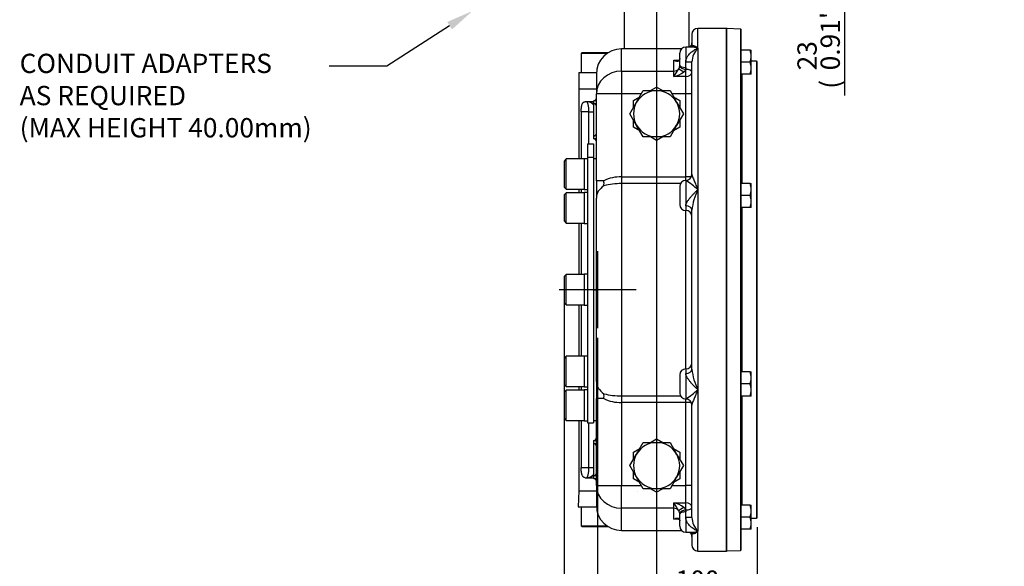
# Model space of a CAD drawing. Units: millimetres. Extents: x 0 to 594, y 0 to 420.
# Drawn here: x 220 to 383, y 97 to 187 of the extents above; entities that cross this region are included whole.
import ezdxf
from ezdxf import colors
from ezdxf.entities.mleader import LeaderData, LeaderLine
from ezdxf.enums import TextEntityAlignment as Align
from ezdxf.lldxf.tags import DXFTag
from ezdxf.math import Vec2, Vec3

# ---------------------------------------------------------------- set-up
doc = ezdxf.new("R2010")
doc.units = ezdxf.units.MM
for name, color, linetype in [('Default', 7, 'Continuous'), ('GB-IW8-DBUSH_FLA', 7, 'Continuous'), ('GB-IW8-ENDCAP', 7, 'Continuous'), ('GB-IW8-GCASE', 7, 'Continuous'), ('GB-IW8-INDPLATE', 7, 'Continuous'), ('GB-IW8-INFLG_F10', 7, 'Continuous'), ('GB-IW8-OUTFLG_FL', 7, 'Continuous'), ('TSH-1', 7, 'Continuous')]:
    doc.layers.add(name, color=color, linetype=linetype)
doc.styles.add('SEACAD_Arial', font='arial.ttf')
tags = doc.linetypes.add('CENTER2', pattern=[28.575, 19.05, -3.175, 3.175, -3.175]).pattern_tags.tags
tags[10:11] = [DXFTag(74, 4), DXFTag(75, 0), DXFTag(340, '0'), DXFTag(46, 0.0), DXFTag(50, 0.0), DXFTag(44, 0.0), DXFTag(45, 0.0)]
tags[8:9] = [DXFTag(74, 4), DXFTag(75, 0), DXFTag(340, '0'), DXFTag(46, 0.0), DXFTag(50, 0.0), DXFTag(44, 0.0), DXFTag(45, 0.0)]
tags[6:7] = [DXFTag(74, 4), DXFTag(75, 0), DXFTag(340, '0'), DXFTag(46, 0.0), DXFTag(50, 0.0), DXFTag(44, 0.0), DXFTag(45, 0.0)]
tags[4:5] = [DXFTag(74, 4), DXFTag(75, 0), DXFTag(340, '0'), DXFTag(46, 0.0), DXFTag(50, 0.0), DXFTag(44, 0.0), DXFTag(45, 0.0)]
tags = doc.linetypes.add('HIDDEN2', pattern=[4.7625, 3.175, -1.5875]).pattern_tags.tags
tags[6:7] = [DXFTag(74, 4), DXFTag(75, 0), DXFTag(340, '0'), DXFTag(46, 0.0), DXFTag(50, 0.0), DXFTag(44, 0.0), DXFTag(45, 0.0)]
tags[4:5] = [DXFTag(74, 4), DXFTag(75, 0), DXFTag(340, '0'), DXFTag(46, 0.0), DXFTag(50, 0.0), DXFTag(44, 0.0), DXFTag(45, 0.0)]
doc.dimstyles.new('ISO-InstDr', dxfattribs={"dimtxt": 3.2, "dimasz": 4.48, "dimexe": 1.6, "dimexo": 1.6, "dimgap": 0.8, "dimtad": 1, "dimdec": 0, "dimlfac": 6.000024, "dimzin": 0, "dimdsep": 46, "dimtxsty": 'SEACAD_Arial', "dimblk1": '_SE_FILLED', "dimblk2": '_SE_FILLED', "dimsah": 1, "dimcen": 1.6, "dimadec": 0, "dimazin": 0, "dimtfac": 0.5, "dimtofl": 0, "dimtmove": 0, "dimatfit": 3, "dimfxl": 1, "dimtzin": 0, "dimarcsym": 0})

# ---------------------------------------------------------------- blocks, each defined once
blk = doc.blocks.new('SEANNOT_GROUP114')
at = {"layer": 'Default', "color": 7, "linetype": 'CENTER2'}
for p, q in [((315.42, 148.9), (315.42, 136.1)), ((321.82, 142.5), (309.02, 142.5))]:
    blk.add_line(p, q, dxfattribs=at)
blk = doc.blocks.new('SE5')
at = {"layer": 'GB-IW8-DBUSH_FLA', "color": 7, "linetype": 'Continuous'}
for p, q in [((315.21, 164.17), (314.76, 164.17)), ((314.76, 120.83), (315.21, 120.83))]:
    blk.add_line(p, q, dxfattribs=at)
at = {"layer": 'GB-IW8-ENDCAP', "color": 7, "linetype": 'Continuous'}
for p, q in [((312.29, 109.17), (312.2, 106.5)), ((312.29, 109.17), (315.21, 109.17)), ((312.2, 106.5), (315.22, 106.5)), ((312.71, 106.5), (312.71, 103.33)), ((312.71, 103.33), (317, 103.33)), ((312.71, 103.33), (312.88, 103.17)), ((317.25, 103.17), (312.88, 103.17))]:
    blk.add_line(p, q, dxfattribs=at)
at = {"layer": 'GB-IW8-GCASE', "color": 7, "linetype": 'Continuous'}
for p, q in [((331.05, 184.83), (331.05, 182.76)), ((332.05, 182.53), (332.05, 185.83)), ((336.8, 185.83), (332.05, 185.83)), ((336.8, 99.17), (336.8, 185.83)), ((319.38, 178.73), (319.38, 182.42)), ((329.32, 182.42), (319.38, 182.42)), ((329.05, 179.7), (329.05, 181.72)), ((330.05, 182.72), (330.05, 180.25)), ((331.09, 182.72), (330.05, 182.72)), ((332.05, 182.53), (332.05, 159.08)), ((328.05, 178.73), (328.05, 180.55)), ((328.05, 180.55), (328.91, 180.55)), ((329.04, 179.61), (329.05, 179.7)), ((330.05, 179.35), (330.05, 180.25)), ((331.05, 161.63), (331.05, 180.27)), ((315.21, 178.25), (315.21, 174.95)), ((319.38, 178.73), (328.05, 178.73)), ((319.38, 178.73), (319.38, 174.95)), ((328.05, 177.86), (328.05, 178.73)), ((330.05, 179.35), (330.04, 179.03)), ((330.04, 179.03), (330.05, 179.03)), ((330.05, 179.03), (330.05, 179.35)), ((330.05, 177.86), (330.05, 179.03)), ((330.05, 177.86), (328.05, 177.86)), ((330.05, 174.95), (330.05, 177.86)), ((312.3, 175.83), (315.21, 175.83)), ((312.3, 175.83), (312.3, 164.17)), ((315.21, 160.56), (315.21, 174.95)), ((319.38, 174.95), (315.21, 174.95)), ((322.68, 174.95), (319.38, 174.95)), ((319.38, 174.95), (319.38, 161.21)), ((321.89, 173.58), (323, 175.5)), ((323, 175.5), (325.21, 175.5)), ((324.19, 175.5), (325.21, 176.09)), ((325.21, 176.09), (326.24, 175.5)), ((325.21, 175.5), (327.43, 175.5)), ((327.43, 175.5), (328.53, 173.58)), ((330.05, 174.95), (327.74, 174.95)), ((330.05, 161.21), (330.05, 174.95)), ((331.05, 174.95), (330.05, 174.95)), ((313.55, 173.67), (313.33, 173.67)), ((313.94, 173.67), (313.55, 173.67)), ((314.8, 173.67), (313.94, 173.67)), ((314.8, 173.33), (314.8, 173.83)), ((315.21, 173.83), (314.8, 173.83)), ((314.8, 168), (314.8, 173.33)), ((315.21, 173.33), (314.8, 173.33)), ((320.79, 171.67), (321.89, 173.58)), ((321.38, 173.88), (322.41, 174.47)), ((321.38, 172.69), (321.38, 173.88)), ((328.02, 174.47), (329.05, 173.88)), ((328.53, 173.58), (329.64, 171.67)), ((329.05, 173.88), (329.05, 172.69)), ((313.98, 172), (312.69, 172)), ((312.69, 172), (312.69, 164.17)), ((313.98, 166.67), (313.98, 172)), ((313.98, 172), (314.8, 172)), ((321.89, 169.75), (320.79, 171.67)), ((329.64, 171.67), (328.53, 169.75)), ((321.38, 169.45), (321.38, 170.64)), ((329.05, 170.64), (329.05, 169.45)), ((322.41, 168.86), (321.38, 169.45)), ((323, 167.83), (321.89, 169.75)), ((328.53, 169.75), (327.43, 167.83)), ((329.05, 169.45), (328.02, 168.86)), ((314.8, 167.5), (314.8, 168)), ((315.21, 168), (314.8, 168)), ((315.21, 167.5), (314.8, 167.5)), ((325.21, 167.83), (323, 167.83)), ((325.21, 167.24), (324.19, 167.83)), ((327.43, 167.83), (325.21, 167.83)), ((326.24, 167.83), (325.21, 167.24)), ((316.46, 160.56), (315.21, 160.56)), ((315.21, 160.56), (315.21, 157.7)), ((319.38, 161.21), (330.05, 161.21)), ((319.38, 161.21), (319.38, 160.09)), ((329.16, 160.09), (319.38, 160.09)), ((319.38, 160.09), (319.38, 124.91)), ((330.05, 160.63), (330.05, 161.21)), ((330.96, 161.21), (330.05, 161.21)), ((330.05, 160.63), (330.05, 156.38)), ((312.3, 159.17), (312.3, 158.55)), ((312.69, 159.17), (312.69, 158.55)), ((329.05, 159.63), (329.05, 156.63)), ((332.05, 159.08), (332.05, 125.92)), ((315.21, 127.3), (315.21, 157.7)), ((330.05, 156.38), (330.05, 155.63)), ((330.05, 129.37), (330.05, 155.63)), ((331.05, 129.32), (331.05, 155.68)), ((312.3, 153.55), (312.3, 145)), ((312.69, 153.55), (312.69, 145)), ((312.3, 140), (312.3, 131.45)), ((312.69, 140), (312.69, 131.45)), ((330.05, 129.37), (330.05, 128.62)), ((329.05, 128.37), (329.05, 125.37)), ((330.05, 128.62), (330.05, 124.37)), ((312.3, 126.45), (312.3, 125.83)), ((312.69, 126.45), (312.69, 125.83)), ((315.21, 127.3), (315.21, 124.44)), ((332.05, 125.92), (332.05, 102.46)), ((315.21, 110.05), (315.21, 124.44)), ((316.46, 124.44), (315.21, 124.44)), ((319.38, 124.91), (329.16, 124.91)), ((319.38, 124.91), (319.38, 123.79)), ((330.05, 123.79), (330.05, 124.37)), ((330.05, 123.79), (319.38, 123.79)), ((319.38, 123.79), (319.38, 110.05)), ((330.05, 110.05), (330.05, 123.79)), ((330.96, 123.79), (330.05, 123.79)), ((331.05, 104.73), (331.05, 123.37)), ((312.3, 120.83), (312.3, 109.17)), ((312.69, 120.83), (312.69, 113)), ((313.98, 113), (313.98, 120.42)), ((324.19, 117.17), (325.21, 117.76)), ((325.21, 117.76), (326.24, 117.17)), ((314.8, 117), (314.8, 117.5)), ((314.8, 117.5), (315.21, 117.5)), ((314.8, 111.67), (314.8, 117)), ((314.8, 117), (315.21, 117)), ((321.38, 115.55), (322.41, 116.14)), ((321.89, 115.25), (323, 117.17)), ((323, 117.17), (325.21, 117.17)), ((325.21, 117.17), (327.43, 117.17)), ((327.43, 117.17), (328.53, 115.25)), ((328.02, 116.14), (329.05, 115.55)), ((320.79, 113.33), (321.89, 115.25)), ((321.38, 114.36), (321.38, 115.55)), ((328.53, 115.25), (329.64, 113.33)), ((329.05, 115.55), (329.05, 114.36)), ((312.69, 113), (313.98, 113)), ((313.98, 113), (314.8, 113)), ((321.89, 111.42), (320.79, 113.33)), ((329.64, 113.33), (328.53, 111.42)), ((313.33, 111.33), (313.55, 111.33)), ((313.55, 111.33), (313.94, 111.33)), ((313.94, 111.33), (314.8, 111.33)), ((314.8, 111.17), (314.8, 111.67)), ((314.8, 111.67), (315.21, 111.67)), ((314.8, 111.17), (315.21, 111.17)), ((321.38, 111.12), (321.38, 112.3)), ((322.41, 110.53), (321.38, 111.12)), ((323, 109.5), (321.89, 111.42)), ((328.53, 111.42), (327.43, 109.5)), ((329.05, 111.12), (328.02, 110.53)), ((329.05, 112.3), (329.05, 111.12)), ((315.21, 110.05), (315.21, 106.75)), ((315.21, 110.05), (319.38, 110.05)), ((319.38, 110.05), (322.68, 110.05)), ((319.38, 106.27), (319.38, 110.05)), ((325.21, 109.5), (323, 109.5)), ((325.21, 108.91), (324.19, 109.5)), ((327.43, 109.5), (325.21, 109.5)), ((326.24, 109.5), (325.21, 108.91)), ((327.74, 110.05), (330.05, 110.05)), ((330.05, 107.14), (330.05, 110.05)), ((331.05, 110.05), (330.05, 110.05)), ((328.05, 106.27), (319.38, 106.27)), ((319.38, 102.58), (319.38, 106.27)), ((328.05, 106.27), (328.05, 107.14)), ((328.05, 107.14), (330.05, 107.14)), ((328.05, 104.45), (328.05, 106.27)), ((330.05, 105.97), (330.05, 107.14)), ((329.05, 105.3), (329.04, 105.39)), ((329.05, 103.27), (329.05, 105.3)), ((330.05, 105.97), (330.04, 105.97)), ((330.04, 105.97), (330.05, 105.64)), ((330.05, 105.64), (330.05, 105.97)), ((330.05, 104.74), (330.05, 105.64)), ((330.05, 104.74), (330.05, 102.27)), ((328.91, 104.45), (328.05, 104.45)), ((319.38, 102.58), (329.32, 102.58)), ((330.05, 102.27), (331.09, 102.27)), ((331.05, 102.27), (331.05, 100.17)), ((332.05, 99.17), (332.05, 102.46)), ((332.05, 99.17), (336.8, 99.17))]:
    blk.add_line(p, q, dxfattribs=at)
for centre, radius, start, end in [((332.05, 184.83), 1, 90, 180), ((330.05, 183.42), 1, 316.2442, 0), ((319.38, 178.25), 4.17, 90, 180), ((330.05, 181.72), 1, 90, 180), ((334.65, 180.03), 3.61, 136.1176, 176.3009), ((318.41, 185.04), 12.02, 323.3228, 330.6135), ((327.01, 182.46), 4.72, 282.7611, 305.0425), ((327.63, 179.83), 1.43, 331.0036, 350.9362), ((329.22, 179.3), 0.86, 305.1549, 341.9269), ((325.21, 171.67), 3.83, 90, 150), ((325.21, 171.67), 3.83, 30, 90), ((313.55, 172), 1.67, 41.4096, 90), ((314.8, 174.25), 0.417, 270, 0), ((314.8, 172.92), 0.417, 0, 90), ((325.21, 171.67), 3.83, 150, 210), ((325.21, 171.67), 3.83, 330, 30), ((314.8, 168.42), 0.417, 270, 0), ((325.21, 171.67), 3.83, 210, 270), ((325.21, 171.67), 3.83, 270, 330), ((314.8, 167.08), 0.417, 0, 90), ((319.22, 155.06), 6.15, 88.5069, 116.6164), ((312.66, 160.15), 3.82, 353.8714, 6.1286), ((319.24, 149.02), 11.07, 89.2735, 104.5147), ((330.05, 159.63), 1, 90, 180), ((330.05, 161.63), 1, 270, 0), ((322.34, 148.57), 14.31, 47.2836, 57.4119), ((341.61, 154.42), 10.64, 154.0256, 173.2147), ((330.05, 156.63), 1, 180, 270), ((330.05, 154.63), 1, 0, 90), ((330.05, 128.37), 1, 90, 180), ((330.05, 130.37), 1, 270, 0), ((341.61, 130.58), 10.64, 186.7853, 205.9744), ((322.34, 136.43), 14.31, 302.5881, 312.7164), ((319.19, 135.53), 10.63, 255.1614, 271.0504), ((312.66, 124.85), 3.82, 353.8714, 6.1286), ((319.26, 130.14), 6.35, 243.8309, 271.0458), ((330.05, 125.37), 1, 180, 270), ((330.05, 123.37), 1, 0, 90), ((314.8, 117.92), 0.417, 270, 0), ((314.8, 116.58), 0.417, 0, 90), ((325.21, 113.33), 3.83, 90, 150), ((325.21, 113.33), 3.83, 30, 90), ((325.21, 113.33), 3.83, 150, 210), ((325.21, 113.33), 3.83, 330, 30), ((313.55, 113), 1.67, 270, 318.5904), ((314.8, 112.08), 0.417, 270, 0), ((314.8, 110.75), 0.417, 0, 90), ((325.21, 113.33), 3.83, 210, 270), ((325.21, 113.33), 3.83, 270, 330), ((319.38, 106.75), 4.17, 180, 270), ((327.01, 102.54), 4.72, 54.9575, 77.2389), ((318.41, 99.96), 12.02, 29.3865, 36.6772), ((329.2, 105.69), 0.88, 18.51, 54.4082), ((327.65, 105.17), 1.41, 8.9291, 29.1311), ((334.65, 104.97), 3.61, 183.6991, 223.8824), ((330.05, 103.27), 1, 180, 270), ((330.05, 101.58), 1, 0, 43.7558), ((332.05, 100.17), 1, 180, 270)]:
    blk.add_arc(centre, radius, start, end, dxfattribs=at)
for centre, major_axis, ratio, start_param, end_param in [((330.05, 179.7), (1, 0), 0.348008, 3.141593, 4.712389), ((330.05, 180.27), (1, 0), 0.01183, 4.712389, 6.283185), ((319.38, 174.95), (-4.17, 0), 0.907718, 4.712389, 6.283185), ((328.05, 179.64), (1, 0), 0.907718, 4.712389, 5.697178), ((329.71, 178.64), (0.852, -0.523), 0.034875, 3.375917, 4.733797), ((330.04, 179.51), (0.993, -0.121), 0.474479, 3.191933, 4.769968), ((330.05, 178.55), (1, 0), 0.477175, 0, 1.570796), ((330.05, 178.55), (1, 0), 0.697557, 4.712389, 6.283185), ((313.55, 172), (0, -1.67), 0.258819, 1.570796, 3.141593), ((313.55, 172.06), (-1.67, 0), 0.990804, 3.864327, 4.474918), ((330.05, 161.63), (1, 0), 0.99993, 4.712389, 6.283185), ((319.38, 157.7), (4.17, 0), 0.685738, 2.34599, 3.141593), ((330.05, 155.68), (1, 0), 0.698692, 0, 1.570796), ((330.05, 129.32), (1, 0), 0.698692, 4.712389, 6.283185), ((319.38, 127.3), (4.17, 0), 0.685738, 3.141593, 3.937196), ((330.05, 123.37), (1, 0), 0.99993, 0, 1.570796), ((313.55, 113), (0, -1.67), 0.258819, 0, 1.570796), ((313.55, 112.94), (-1.67, 0), 0.990804, 1.808267, 2.418858), ((319.38, 110.05), (4.17, 0), 0.907718, 3.141593, 4.712389), ((328.05, 105.36), (1, 0), 0.907718, 0.586007, 1.570796), ((329.71, 106.36), (0.852, 0.523), 0.034875, 1.549389, 2.907269), ((330.05, 106.44), (-1, 0), 0.697557, 3.141593, 4.712389), ((330.05, 106.44), (-1, 0), 0.477175, 1.570796, 3.141593), ((330.04, 105.49), (0.993, 0.121), 0.474479, 1.513217, 3.091252), ((330.05, 105.3), (1, 0), 0.348008, 1.570796, 3.141593), ((330.05, 104.73), (-1, 0), 0.01183, 3.141593, 4.712389)]:
    blk.add_ellipse(centre, major_axis=major_axis, ratio=ratio, start_param=start_param, end_param=end_param, dxfattribs=at)
for points, knots in [([(331.05, 182.73), (331.05, 182.76), (331.05, 182.79), (331.07, 182.84), (331.08, 182.86), (331.1, 182.9), (331.11, 182.91), (331.14, 182.94), (331.16, 182.95), (331.21, 182.97), (331.26, 182.98), (331.34, 182.98), (331.39, 182.97), (331.53, 182.93), (331.63, 182.88), (331.78, 182.77), (331.84, 182.73), (331.91, 182.66), (331.94, 182.64), (331.99, 182.59), (332.02, 182.56), (332.05, 182.53)], [0, 0, 0, 0, 0.0625, 0.0625, 0.125, 0.125, 0.1875, 0.1875, 0.25, 0.25, 0.375, 0.375, 0.5, 0.5, 0.75, 0.75, 0.875, 0.875, 0.9375, 0.9375, 1, 1, 1, 1]), ([(330.05, 180.25), (330.05, 180.41), (330.07, 180.55), (330.14, 180.77), (330.17, 180.84), (330.23, 180.97), (330.26, 181.04), (330.33, 181.16), (330.37, 181.22), (330.45, 181.34), (330.49, 181.4), (330.62, 181.56), (330.71, 181.66), (330.85, 181.79), (330.9, 181.84), (331, 181.92), (331.05, 181.97), (331.2, 182.08), (331.31, 182.15), (331.51, 182.28), (331.62, 182.34), (331.78, 182.42), (331.83, 182.45), (331.94, 182.49), (331.99, 182.51), (332.05, 182.53)], [0, 0, 0, 0, 0.125, 0.125, 0.1875, 0.1875, 0.25, 0.25, 0.3125, 0.3125, 0.375, 0.375, 0.5, 0.5, 0.5625, 0.5625, 0.625, 0.625, 0.75, 0.75, 0.875, 0.875, 0.9375, 0.9375, 1, 1, 1, 1]), ([(331.05, 182.76), (331.05, 182.76), (331.05, 182.75), (331.03, 182.72), (331.01, 182.71), (331.01, 182.71), (331.01, 182.71)], [0.1770292, 0.1770292, 0.1770292, 0.1770292, 0.276374, 0.4456352, 0.6459931, 0.6706921, 0.6706921, 0.6706921, 0.6706921]), ([(332.05, 182.53), (331.99, 182.55), (331.94, 182.57), (331.83, 182.61), (331.78, 182.62), (331.62, 182.66), (331.51, 182.69), (331.31, 182.72), (331.2, 182.72), (331.1, 182.72), (331.09, 182.72), (331.09, 182.72)], [0, 0, 0, 0, 0.0625, 0.0625, 0.125, 0.125, 0.25, 0.25, 0.375, 0.375, 0.3808145, 0.3808145, 0.3808145, 0.3808145]), ([(329.05, 180.81), (329.04, 180.76), (329.04, 180.72), (329.02, 180.63), (329, 180.6), (328.97, 180.54), (328.96, 180.51), (328.92, 180.47), (328.9, 180.45), (328.86, 180.42), (328.84, 180.41), (328.79, 180.39), (328.77, 180.38), (328.71, 180.36), (328.66, 180.36), (328.57, 180.36), (328.52, 180.36), (328.43, 180.38), (328.38, 180.39), (328.24, 180.44), (328.14, 180.49), (328.05, 180.55)], [0, 0, 0, 0, 0.0625, 0.0625, 0.125, 0.125, 0.1875, 0.1875, 0.25, 0.25, 0.3125, 0.3125, 0.375, 0.375, 0.5, 0.5, 0.625, 0.625, 0.75, 0.75, 1, 1, 1, 1]), ([(328.05, 180.55), (328.24, 180.52), (328.43, 180.5), (328.64, 180.5), (328.65, 180.5), (328.67, 180.5)], [0, 0, 0, 0, 0.25, 0.25, 0.2685597, 0.2685597, 0.2685597, 0.2685597]), ([(329.04, 180.82), (329.04, 180.81), (329.05, 180.76), (329.03, 180.69), (329.01, 180.64), (328.98, 180.59), (328.95, 180.57), (328.88, 180.53), (328.78, 180.5), (328.7, 180.51), (328.66, 180.51)], [0, 0, 0, 0, 0.018897, 0.099316, 0.199471, 0.307818, 0.485236, 0.685332, 0.87992, 1, 1, 1, 1]), ([(312.69, 172), (312.69, 172.12), (312.69, 172.24), (312.71, 172.42), (312.71, 172.47), (312.72, 172.59), (312.73, 172.64), (312.74, 172.75), (312.75, 172.8), (312.77, 172.9), (312.78, 172.95), (312.81, 173.08), (312.84, 173.17), (312.88, 173.28), (312.89, 173.31), (312.93, 173.37), (312.94, 173.4), (312.98, 173.46), (312.99, 173.48), (313.03, 173.53), (313.05, 173.55), (313.11, 173.6), (313.15, 173.62), (313.24, 173.66), (313.28, 173.67), (313.33, 173.67)], [0, 0, 0, 0, 0.125, 0.125, 0.1875, 0.1875, 0.25, 0.25, 0.3125, 0.3125, 0.375, 0.375, 0.5, 0.5, 0.5625, 0.5625, 0.625, 0.625, 0.6875, 0.6875, 0.75, 0.75, 0.875, 0.875, 1, 1, 1, 1]), ([(331.05, 161.63), (331.05, 161.6), (331.05, 161.57), (331.07, 161.5), (331.08, 161.47), (331.1, 161.39), (331.11, 161.35), (331.14, 161.26), (331.16, 161.22), (331.21, 161.08), (331.26, 160.98), (331.34, 160.77), (331.39, 160.66), (331.53, 160.33), (331.63, 160.09), (331.78, 159.72), (331.84, 159.6), (331.91, 159.41), (331.94, 159.34), (331.99, 159.21), (332.02, 159.15), (332.05, 159.08)], [0, 0, 0, 0, 0.0625, 0.0625, 0.125, 0.125, 0.1875, 0.1875, 0.25, 0.25, 0.375, 0.375, 0.5, 0.5, 0.75, 0.75, 0.875, 0.875, 0.9375, 0.9375, 1, 1, 1, 1]), ([(330.05, 156.38), (330.05, 156.49), (330.07, 156.6), (330.14, 156.79), (330.17, 156.85), (330.23, 156.97), (330.26, 157.03), (330.33, 157.15), (330.37, 157.21), (330.45, 157.33), (330.49, 157.39), (330.62, 157.57), (330.71, 157.69), (330.85, 157.86), (330.9, 157.92), (331, 158.03), (331.05, 158.09), (331.2, 158.25), (331.31, 158.36), (331.51, 158.58), (331.62, 158.68), (331.78, 158.83), (331.83, 158.88), (331.94, 158.98), (331.99, 159.03), (332.05, 159.08)], [0, 0, 0, 0, 0.125, 0.125, 0.1875, 0.1875, 0.25, 0.25, 0.3125, 0.3125, 0.375, 0.375, 0.5, 0.5, 0.5625, 0.5625, 0.625, 0.625, 0.75, 0.75, 0.875, 0.875, 0.9375, 0.9375, 1, 1, 1, 1]), ([(332.05, 125.92), (331.99, 125.97), (331.94, 126.01), (331.83, 126.11), (331.78, 126.17), (331.62, 126.32), (331.51, 126.42), (331.31, 126.64), (331.2, 126.74), (331.05, 126.91), (331, 126.97), (330.9, 127.08), (330.85, 127.14), (330.71, 127.31), (330.62, 127.43), (330.49, 127.61), (330.45, 127.67), (330.37, 127.79), (330.33, 127.85), (330.26, 127.97), (330.23, 128.03), (330.17, 128.15), (330.14, 128.21), (330.07, 128.39), (330.05, 128.51), (330.05, 128.62)], [0, 0, 0, 0, 0.0625, 0.0625, 0.125, 0.125, 0.25, 0.25, 0.375, 0.375, 0.4375, 0.4375, 0.5, 0.5, 0.625, 0.625, 0.6875, 0.6875, 0.75, 0.75, 0.8125, 0.8125, 0.875, 0.875, 1, 1, 1, 1]), ([(332.05, 125.92), (332.02, 125.85), (331.99, 125.78), (331.94, 125.65), (331.91, 125.59), (331.84, 125.4), (331.78, 125.27), (331.63, 124.91), (331.53, 124.67), (331.39, 124.33), (331.34, 124.23), (331.26, 124.02), (331.21, 123.92), (331.16, 123.78), (331.14, 123.74), (331.11, 123.65), (331.1, 123.61), (331.08, 123.53), (331.07, 123.49), (331.05, 123.43), (331.05, 123.4), (331.05, 123.37)], [0, 0, 0, 0, 0.0625, 0.0625, 0.125, 0.125, 0.25, 0.25, 0.5, 0.5, 0.625, 0.625, 0.75, 0.75, 0.8125, 0.8125, 0.875, 0.875, 0.9375, 0.9375, 1, 1, 1, 1]), ([(313.33, 111.33), (313.28, 111.33), (313.24, 111.34), (313.15, 111.37), (313.11, 111.4), (313.05, 111.45), (313.03, 111.47), (312.99, 111.52), (312.98, 111.54), (312.92, 111.62), (312.89, 111.68), (312.85, 111.79), (312.84, 111.83), (312.81, 111.92), (312.8, 111.96), (312.78, 112.05), (312.77, 112.1), (312.75, 112.2), (312.74, 112.25), (312.72, 112.41), (312.71, 112.52), (312.7, 112.75), (312.69, 112.88), (312.69, 113)], [0, 0, 0, 0, 0.125, 0.125, 0.25, 0.25, 0.3125, 0.3125, 0.375, 0.375, 0.5, 0.5, 0.5625, 0.5625, 0.625, 0.625, 0.6875, 0.6875, 0.75, 0.75, 0.875, 0.875, 1, 1, 1, 1]), ([(328.05, 104.45), (328.14, 104.51), (328.24, 104.55), (328.38, 104.6), (328.43, 104.62), (328.52, 104.63), (328.57, 104.64), (328.66, 104.64), (328.71, 104.63), (328.77, 104.62), (328.79, 104.61), (328.84, 104.59), (328.86, 104.58), (328.9, 104.55), (328.92, 104.53), (328.96, 104.49), (328.97, 104.46), (329, 104.4), (329.02, 104.36), (329.04, 104.28), (329.04, 104.24), (329.05, 104.19)], [0, 0, 0, 0, 0.25, 0.25, 0.375, 0.375, 0.5, 0.5, 0.625, 0.625, 0.6875, 0.6875, 0.75, 0.75, 0.8125, 0.8125, 0.875, 0.875, 0.9375, 0.9375, 1, 1, 1, 1]), ([(332.05, 102.46), (331.99, 102.48), (331.94, 102.51), (331.83, 102.55), (331.78, 102.58), (331.62, 102.66), (331.51, 102.72), (331.31, 102.84), (331.2, 102.92), (331.05, 103.03), (331, 103.07), (330.9, 103.16), (330.85, 103.2), (330.71, 103.34), (330.62, 103.44), (330.49, 103.6), (330.45, 103.66), (330.37, 103.78), (330.33, 103.84), (330.26, 103.96), (330.23, 104.03), (330.17, 104.16), (330.14, 104.23), (330.07, 104.44), (330.05, 104.59), (330.05, 104.74)], [0, 0, 0, 0, 0.0625, 0.0625, 0.125, 0.125, 0.25, 0.25, 0.375, 0.375, 0.4375, 0.4375, 0.5, 0.5, 0.625, 0.625, 0.6875, 0.6875, 0.75, 0.75, 0.8125, 0.8125, 0.875, 0.875, 1, 1, 1, 1]), ([(328.67, 104.5), (328.65, 104.5), (328.64, 104.5), (328.43, 104.49), (328.24, 104.48), (328.05, 104.45)], [0.7300469, 0.7300469, 0.7300469, 0.7300469, 0.75, 0.75, 1, 1, 1, 1]), ([(328.67, 104.49), (328.72, 104.49), (328.81, 104.49), (328.91, 104.46), (328.96, 104.42), (328.99, 104.39), (329.02, 104.34), (329.04, 104.27), (329.04, 104.21), (329.04, 104.18)], [0, 0, 0, 0, 0.170066, 0.371352, 0.565726, 0.747253, 0.848888, 0.936999, 1, 1, 1, 1]), ([(332.05, 102.46), (332.02, 102.44), (331.99, 102.41), (331.94, 102.36), (331.91, 102.34), (331.84, 102.27), (331.78, 102.23), (331.63, 102.12), (331.53, 102.07), (331.39, 102.03), (331.34, 102.02), (331.26, 102.02), (331.21, 102.02), (331.16, 102.05), (331.14, 102.06), (331.11, 102.08), (331.1, 102.1), (331.08, 102.14), (331.07, 102.16), (331.05, 102.21), (331.05, 102.24), (331.05, 102.27)], [0, 0, 0, 0, 0.0625, 0.0625, 0.125, 0.125, 0.25, 0.25, 0.5, 0.5, 0.625, 0.625, 0.75, 0.75, 0.8125, 0.8125, 0.875, 0.875, 0.9375, 0.9375, 1, 1, 1, 1]), ([(331.09, 102.27), (331.09, 102.27), (331.1, 102.27), (331.2, 102.28), (331.31, 102.28), (331.51, 102.31), (331.62, 102.33), (331.78, 102.38), (331.83, 102.39), (331.94, 102.43), (331.99, 102.44), (332.05, 102.46)], [0.6191751, 0.6191751, 0.6191751, 0.6191751, 0.625, 0.625, 0.75, 0.75, 0.875, 0.875, 0.9375, 0.9375, 1, 1, 1, 1])]:
    blk.add_open_spline(points, degree=3, knots=knots, dxfattribs=at)
at = {"layer": 'GB-IW8-INDPLATE', "color": 7, "linetype": 'Continuous'}
for p, q in [((313.76, 166.67), (313.76, 164.47)), ((313.76, 166.67), (314.76, 166.67)), ((314.76, 166.67), (314.76, 164.47)), ((310.19, 164.17), (309.86, 163.83)), ((309.86, 163.83), (309.86, 159.5)), ((310.19, 159.17), (310.19, 164.17)), ((313.19, 164.17), (310.19, 164.17)), ((313.19, 164.22), (313.19, 159.11)), ((313.76, 164.22), (313.19, 164.22)), ((313.76, 164.47), (313.76, 120.42)), ((313.76, 164.47), (314.76, 164.47)), ((314.76, 164.47), (314.76, 120.42)), ((309.86, 159.5), (310.19, 159.17)), ((310.19, 158.55), (309.86, 158.22)), ((310.19, 159.17), (313.19, 159.17)), ((310.19, 153.55), (310.19, 158.55)), ((313.19, 158.55), (310.19, 158.55)), ((313.19, 159.11), (313.76, 159.11)), ((313.19, 158.61), (313.19, 153.49)), ((313.76, 158.61), (313.19, 158.61)), ((309.86, 158.22), (309.86, 153.89)), ((309.86, 153.89), (310.19, 153.55)), ((310.19, 153.55), (313.19, 153.55)), ((313.19, 153.49), (313.76, 153.49)), ((310.19, 145), (309.86, 144.67)), ((309.86, 144.67), (309.86, 140.33)), ((310.19, 140), (310.19, 145)), ((313.19, 145), (310.19, 145)), ((313.19, 145.06), (313.19, 139.94)), ((313.76, 145.06), (313.19, 145.06)), ((309.86, 140.33), (310.19, 140)), ((310.19, 140), (313.19, 140)), ((313.19, 139.94), (313.76, 139.94)), ((310.19, 131.45), (309.86, 131.11)), ((309.86, 131.11), (309.86, 126.78)), ((310.19, 126.45), (310.19, 131.45)), ((313.19, 131.45), (310.19, 131.45)), ((313.19, 131.5), (313.19, 126.39)), ((313.76, 131.5), (313.19, 131.5)), ((309.86, 126.78), (310.19, 126.45)), ((310.19, 125.83), (309.86, 125.5)), ((310.19, 126.45), (313.19, 126.45)), ((310.19, 120.83), (310.19, 125.83)), ((313.19, 125.83), (310.19, 125.83)), ((313.19, 126.39), (313.76, 126.39)), ((313.19, 125.89), (313.19, 120.77)), ((313.76, 125.89), (313.19, 125.89)), ((309.86, 125.5), (309.86, 121.17)), ((309.86, 121.17), (310.19, 120.83)), ((310.19, 120.83), (313.19, 120.83)), ((313.19, 120.77), (313.76, 120.77)), ((313.76, 120.42), (314.76, 120.42))]:
    blk.add_line(p, q, dxfattribs=at)
at = {"layer": 'GB-IW8-INDPLATE', "color": 7, "linetype": 'HIDDEN2'}
for p, q in [((314.76, 142.5), (315.42, 142.5)), ((322.07, 109.06), (322.09, 109.06))]:
    blk.add_line(p, q, dxfattribs=at)
blk.add_circle((315.42, 142.5), 0.0103, dxfattribs=at)
at = {"layer": 'GB-IW8-INFLG_F10', "color": 7, "linetype": 'Continuous'}
for p, q in [((319.8, 189.7), (319.8, 182.42)), ((330.63, 182.72), (330.63, 189.7)), ((312.88, 181.83), (312.71, 181.67)), ((317, 181.67), (312.71, 181.67)), ((312.71, 181.67), (312.71, 178.5)), ((312.88, 181.83), (317.25, 181.83)), ((312.3, 178.5), (315.22, 178.5)), ((312.3, 178.5), (312.3, 175.83)), ((312.3, 175.83), (315.21, 175.83))]:
    blk.add_line(p, q, dxfattribs=at)
at = {"layer": 'GB-IW8-OUTFLG_FL', "color": 7, "linetype": 'Continuous'}
for p, q in [((336.88, 99.2), (336.88, 185.8)), ((339.13, 185.72), (336.88, 185.8)), ((339.13, 185.72), (339.13, 99.28)), ((339.21, 99.36), (339.21, 185.64)), ((340.7, 182.22), (339.21, 182.22)), ((340.7, 182.22), (340.88, 182.22)), ((340.88, 181.22), (340.88, 182.22)), ((340.7, 180.22), (339.21, 180.22)), ((340.88, 179.22), (340.88, 181.22)), ((341.8, 180.37), (340.88, 180.37)), ((341.8, 180.37), (341.8, 104.62)), ((341.88, 104.71), (341.88, 180.29)), ((340.7, 178.22), (339.21, 178.22)), ((339.38, 160.13), (339.38, 178.22)), ((340.88, 178.22), (340.7, 178.22)), ((340.88, 178.22), (340.88, 179.22)), ((340.7, 160.13), (339.21, 160.13)), ((340.7, 160.13), (340.88, 160.13)), ((340.88, 159.13), (340.88, 160.13)), ((340.88, 157.13), (340.88, 159.13)), ((340.7, 158.13), (339.21, 158.13)), ((340.88, 156.13), (340.88, 157.13)), ((340.7, 156.13), (339.21, 156.13)), ((339.38, 128.87), (339.38, 156.13)), ((340.88, 156.13), (340.7, 156.13)), ((340.7, 128.87), (339.21, 128.87)), ((340.7, 128.87), (340.88, 128.87)), ((340.88, 127.87), (340.88, 128.87)), ((340.88, 125.87), (340.88, 127.87)), ((340.7, 126.87), (339.21, 126.87)), ((340.88, 124.87), (340.88, 125.87)), ((340.7, 124.87), (339.21, 124.87)), ((339.38, 106.77), (339.38, 124.87)), ((340.88, 124.87), (340.7, 124.87)), ((340.7, 106.77), (339.21, 106.77)), ((340.7, 106.77), (340.88, 106.77)), ((340.88, 105.77), (340.88, 106.77)), ((340.7, 104.77), (339.21, 104.77)), ((340.88, 103.77), (340.88, 105.77)), ((340.88, 104.62), (341.8, 104.62)), ((340.88, 102.77), (340.88, 103.77)), ((340.7, 102.77), (339.21, 102.77)), ((340.88, 102.77), (340.7, 102.77)), ((336.88, 99.2), (339.13, 99.28))]:
    blk.add_line(p, q, dxfattribs=at)
for centre, radius, start, end in [((336.88, 185.71), 0.0833, 88, 180), ((339.13, 185.64), 0.0833, 0, 88), ((337.8, 181.19), 3.09, 0.6528, 19.6034), ((337.75, 181.27), 3.13, 340.5356, 359.2083), ((337.8, 179.19), 3.09, 0.6528, 19.6034), ((341.8, 180.29), 0.0833, 0, 90), ((337.75, 179.27), 3.13, 340.5356, 359.2083), ((337.8, 159.09), 3.09, 0.6528, 19.6034), ((337.75, 159.17), 3.13, 340.5356, 359.2083), ((337.8, 157.09), 3.09, 0.6528, 19.6034), ((337.75, 157.17), 3.13, 340.5356, 359.2083), ((337.8, 127.84), 3.09, 0.6528, 19.6034), ((337.75, 127.92), 3.13, 340.5356, 359.2083), ((337.8, 125.84), 3.09, 0.6528, 19.6034), ((337.75, 125.92), 3.13, 340.5356, 359.2083), ((337.8, 105.74), 3.09, 0.6528, 19.6034), ((337.75, 105.82), 3.13, 340.5356, 359.2083), ((337.8, 103.74), 3.09, 0.6528, 19.6034), ((341.8, 104.71), 0.0833, 270, 0), ((337.75, 103.82), 3.13, 340.5356, 359.2083), ((336.88, 99.28), 0.0833, 180, 272), ((339.13, 99.36), 0.0833, 272, 0)]:
    blk.add_arc(centre, radius, start, end, dxfattribs=at)
blk = doc.blocks.new('DMBLK25')
at = {"layer": 'Default', "linetype": 'Continuous'}
for points in [[(357.15, 201.85), (355.66, 201.85), (356.4, 197.37)], [(357.15, 189.05), (356.4, 193.53), (355.66, 189.05)]]:
    blk.add_hatch(color=7, dxfattribs=at).paths.add_polyline_path(points)
at = {"layer": 'Default', "color": 7, "linetype": 'Continuous'}
for p, q in [((356.4, 197.37), (356.4, 206.33)), ((337.31, 197.37), (358, 197.37)), ((334.53, 193.53), (358, 193.53)), ((356.4, 174.69), (356.4, 193.53))]:
    blk.add_line(p, q, dxfattribs=at)
at = {"layer": 'Default', "color": 7, "linetype": 'Continuous', "style": 'SEACAD_Arial'}
for s, p in [(')', (352.4, 190.83)), ('0.91"', (352.4, 178.87)), ('23', (348.56, 178.87)), ('(', (352.4, 175.81))]:
    blk.add_text(s, height=3.2, rotation=90, dxfattribs=at).set_placement(p, align=Align.TOP_LEFT)
blk = doc.blocks.new('_SE_FILLED')
at = {"color": 0}
blk.add_line((0, 0), (-1, 0), dxfattribs=at)
blk.add_solid([(0, 0), (-1, -0.1665), (-1, 0.1665), (0, 0)], dxfattribs=at)
blk = doc.blocks.new('DMBLK28')
at = {"layer": 'Default', "linetype": 'Continuous'}
for points in [[(314.34, 68.15), (314.34, 69.65), (309.86, 68.9)], [(337.4, 68.15), (341.88, 68.9), (337.4, 69.65)]]:
    blk.add_hatch(color=7, dxfattribs=at).paths.add_polyline_path(points)
at = {"layer": 'Default', "color": 7, "linetype": 'Continuous'}
for p, q in [((309.86, 143.07), (309.86, 67.3)), ((341.88, 103.11), (341.88, 67.3)), ((309.86, 68.9), (341.88, 68.9))]:
    blk.add_line(p, q, dxfattribs=at)
at = {"layer": 'Default', "color": 7, "linetype": 'Continuous', "style": 'SEACAD_Arial'}
for s, p in [('192', (320.69, 76.74)), ('(', (317.62, 72.9)), ('7.56"', (320.69, 72.9)), (')', (332.65, 72.9))]:
    blk.add_text(s, height=3.2, dxfattribs=at).set_placement(p, align=Align.TOP_LEFT)
blk = doc.blocks.new('DMBLK29')
at = {"layer": 'Default', "linetype": 'Continuous'}
for points in [[(319.9, 77.75), (319.9, 79.25), (315.42, 78.5)], [(337.4, 77.75), (341.88, 78.5), (337.4, 79.25)]]:
    blk.add_hatch(color=7, dxfattribs=at).paths.add_polyline_path(points)
at = {"layer": 'Default', "color": 7, "linetype": 'Continuous'}
for p, q in [((315.42, 134.5), (315.42, 76.9)), ((341.88, 103.11), (341.88, 76.9)), ((315.42, 78.5), (407.04, 78.5))]:
    blk.add_line(p, q, dxfattribs=at)
at = {"layer": 'Default', "color": 7, "linetype": 'Continuous', "style": 'SEACAD_Arial'}
for s, p in [('159', (349.42, 86.34)), ('(', (346.36, 82.5)), ('6.25"', (349.42, 82.5)), (')', (361.39, 82.5)), ('MAX. STEM ENTRY', (365.09, 82.5))]:
    blk.add_text(s, height=3.2, dxfattribs=at).set_placement(p, align=Align.TOP_LEFT)
blk = doc.blocks.new('DMBLK30')
at = {"layer": 'Default', "linetype": 'Continuous'}
for points in [[(329.69, 87.35), (329.69, 88.85), (325.21, 88.1)], [(337.4, 87.35), (341.88, 88.1), (337.4, 88.85)]]:
    blk.add_hatch(color=7, dxfattribs=at).paths.add_polyline_path(points)
at = {"layer": 'Default', "color": 7, "linetype": 'Continuous'}
for p, q in [((325.21, 194.1), (325.21, 86.5)), ((341.88, 103.11), (341.88, 86.5)), ((325.21, 88.1), (341.88, 88.1))]:
    blk.add_line(p, q, dxfattribs=at)
at = {"layer": 'Default', "color": 7, "linetype": 'Continuous', "style": 'SEACAD_Arial'}
for s, p in [('100', (328.36, 95.94)), ('(', (325.3, 92.1)), ('3.94"', (328.36, 92.1)), (')', (340.33, 92.1))]:
    blk.add_text(s, height=3.2, dxfattribs=at).set_placement(p, align=Align.TOP_LEFT)

msp = doc.modelspace()

# ---------------------------------------------------------------- block references
at = {"layer": 'Default'}
msp.add_blockref('SEANNOT_GROUP114', (0, 0), dxfattribs=at)
at = {"layer": 'TSH-1'}
msp.add_blockref('SE5', (0, 0), dxfattribs=at)

# ---------------------------------------------------------------- dimensions: what is measured, and where the dimension line sits
at = {"layer": 'Default', "color": 7, "linetype": 'Continuous'}
dim = msp.add_linear_dim(base=(356.4, 197.37), p1=(332.93, 193.53), p2=(335.71, 197.37), angle=90, text='\\A1;<>', dimstyle='ISO-InstDr', override={"dimpost": '\\X'}, dxfattribs=at)
dim.commit()
dim.dimension.update_dxf_attribs({"geometry": 'DMBLK25', "text_midpoint": (356.4, 193.41), "dimtype": 160})
for base, p1, text, picture, middle in [((341.88, 88.1), (325.21, 195.7), '\\A1;<>', 'DMBLK30', (333.55, 88.1)), ((341.88, 68.9), (309.86, 144.67), '\\A1;<>', 'DMBLK28', (325.87, 68.9)), ((341.88, 78.5), (315.42, 142.5), '\\A1;<> MAX. STEM ENTRY', 'DMBLK29', (345.24, 78.5))]:
    dim = msp.add_linear_dim(base=base, p1=p1, p2=(341.88, 104.71), text=text, dimstyle='ISO-InstDr', override={"dimpost": '\\X'}, dxfattribs=at)
    dim.commit()
    dim.dimension.update_dxf_attribs({"geometry": picture, "text_midpoint": middle, "dimtype": 160})

# ---------------------------------------------------------------- leaders
ml = msp.add_multileader_mtext('Standard', dxfattribs=at)
ml.set_content('{\\pxsm0.9;\\fArial|b0||i0||c0|p34;\\W1.;CONDUIT ADAPTERS \\PAS REQUIRED\\P(MAX HEIGHT 40.00mm)\\P}', color=256)
ml.set_leader_properties()
ml.build(insert=Vec2(0, 0))
ml.multileader.update_dxf_attribs({"dogleg_length": 9.6, "arrow_head_size": 4.48})
ctx = ml.context
ctx.base_point, ctx.char_height, ctx.arrow_head_size, ctx.landing_gap_size = Vec3(217.56, 179.95), 3.2, 4.48, 1.12
notes = []
notes.append((ctx, [(0, (1, 1, 0), (280.48, 179.55), (-1, 0), 9.6, [(0, [(294.64, 188.7)], 0, [])])]))
ctx.mtext.insert = Vec3(219.56, 181.62)
for ctx, leaders in notes:
    for number, flags, end, landing, length, lines in leaders:
        leader = LeaderData()
        leader.index, (leader.has_last_leader_line, leader.has_dogleg_vector, leader.attachment_direction) = number, flags
        leader.last_leader_point, leader.dogleg_vector, leader.dogleg_length = Vec3(end), Vec3(landing), length
        for number, points, colour, breaks in lines:
            line = LeaderLine()
            line.index, line.vertices, line.color, line.breaks = number, Vec3.list(points), colors.encode_raw_color(colour), breaks
            leader.lines.append(line)
        ctx.leaders.append(leader)

doc.saveas('drawing.dxf')
